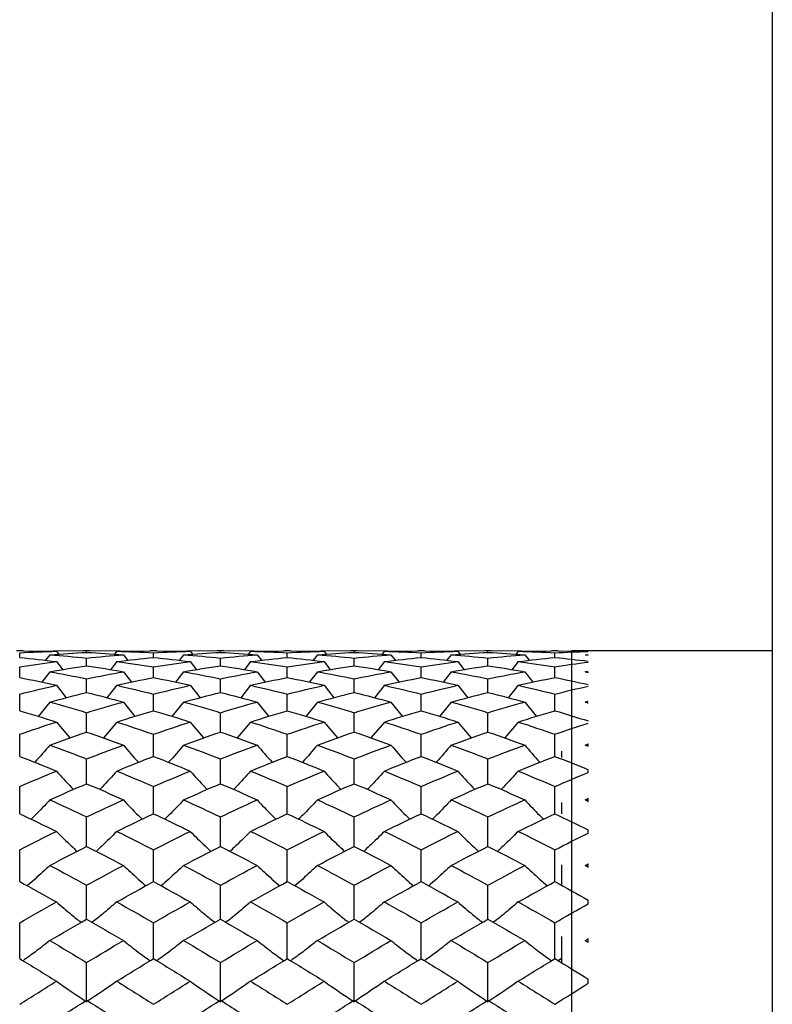
# Paper-space layout '_Right' of a CAD drawing. Units: inches. Extents: x -2.1 to 3.9, y -5.4 to 5.4.
# Drawn here: x -1 to -0.1, y 0.4 to 1.6 of the extents above; entities that cross this region are included whole.
import ezdxf

# ---------------------------------------------------------------- set-up
doc = ezdxf.new("R2010")
doc.units = ezdxf.units.IN
doc.header["$MEASUREMENT"] = 0

psp = doc.layouts.new('_Right')

# ---------------------------------------------------------------- linework, layer by layer
at = {"color": 7, "linetype": 'Continuous', "lineweight": 25}
for p, q in [((-0.0787, -5.4134), (-0.0787, 5.4134)), ((-0.9607, 0.8268), (-0.9685, 0.8268)), ((-0.9646, 0.8191), (-0.9646, 0.8246)), ((-0.9607, 0.8267), (-0.9213, 0.8263)), ((-0.8858, 0.8268), (-0.9252, 0.8263)), ((-0.9213, 0.8263), (-0.9188, 0.8229)), ((-0.8819, 0.8268), (-0.8897, 0.8268)), ((-0.8858, 0.825), (-0.8858, 0.8268)), ((-0.8464, 0.8263), (-0.8858, 0.8268)), ((-0.8503, 0.8263), (-0.8529, 0.8229)), ((-0.8503, 0.8263), (-0.811, 0.8267)), ((-0.8032, 0.8268), (-0.811, 0.8268)), ((-0.8071, 0.8191), (-0.8071, 0.8246)), ((-0.8032, 0.8267), (-0.7639, 0.8263)), ((-0.7283, 0.8268), (-0.7677, 0.8263)), ((-0.7639, 0.8263), (-0.7613, 0.8229)), ((-0.7245, 0.8268), (-0.7322, 0.8268)), ((-0.7283, 0.825), (-0.7283, 0.8268)), ((-0.6889, 0.8263), (-0.7283, 0.8268)), ((-0.6928, 0.8263), (-0.6954, 0.8229)), ((-0.6928, 0.8263), (-0.6535, 0.8267)), ((-0.6457, 0.8268), (-0.6535, 0.8268)), ((-0.6496, 0.8191), (-0.6496, 0.8246)), ((-0.6457, 0.8267), (-0.6064, 0.8263)), ((-0.5709, 0.8268), (-0.6103, 0.8263)), ((-0.6064, 0.8263), (-0.6038, 0.8229)), ((-0.567, 0.8268), (-0.5748, 0.8268)), ((-0.5709, 0.825), (-0.5709, 0.8268)), ((-0.5315, 0.8263), (-0.5709, 0.8268)), ((-0.5354, 0.8263), (-0.5379, 0.8229)), ((-0.5354, 0.8263), (-0.496, 0.8267)), ((-0.4882, 0.8268), (-0.496, 0.8268)), ((-0.4921, 0.8191), (-0.4921, 0.8246)), ((-0.4882, 0.8267), (-0.4489, 0.8263)), ((-0.4134, 0.8268), (-0.4528, 0.8263)), ((-0.4489, 0.8263), (-0.4464, 0.8229)), ((-0.4095, 0.8268), (-0.4173, 0.8268)), ((-0.4134, 0.825), (-0.4134, 0.8268)), ((-0.374, 0.8263), (-0.4134, 0.8268)), ((-0.3779, 0.8263), (-0.3804, 0.8229)), ((-0.3779, 0.8263), (-0.3385, 0.8267)), ((-0.3307, 0.8268), (-0.3385, 0.8268)), ((-0.3346, 0.8191), (-0.3346, 0.8246)), ((-0.3307, 0.8267), (-0.2953, 0.8264)), ((-0.0787, 0.8268), (-0.315, 0.8268)), ((-0.315, 0.8268), (-0.315, -0.8268)), ((-0.9291, 0.8222), (-0.9341, 0.8157)), ((-0.9213, 0.8142), (-0.914, 0.8047)), ((-0.8858, 0.8093), (-0.8858, 0.8183)), ((-0.8503, 0.8142), (-0.8576, 0.8047)), ((-0.8426, 0.8222), (-0.8376, 0.8157)), ((-0.7716, 0.8222), (-0.7766, 0.8157)), ((-0.7639, 0.8142), (-0.7565, 0.8047)), ((-0.7283, 0.8093), (-0.7283, 0.8183)), ((-0.6928, 0.8142), (-0.7001, 0.8047)), ((-0.6851, 0.8222), (-0.6801, 0.8157)), ((-0.6142, 0.8222), (-0.6192, 0.8157)), ((-0.6064, 0.8142), (-0.5991, 0.8047)), ((-0.5709, 0.8093), (-0.5709, 0.8183)), ((-0.5354, 0.8142), (-0.5427, 0.8047)), ((-0.5276, 0.8222), (-0.5226, 0.8157)), ((-0.4567, 0.8222), (-0.4617, 0.8157)), ((-0.4489, 0.8142), (-0.4416, 0.8047)), ((-0.4134, 0.8093), (-0.4134, 0.8183)), ((-0.3779, 0.8142), (-0.3852, 0.8047)), ((-0.3701, 0.8222), (-0.3651, 0.8157)), ((-0.9646, 0.7955), (-0.9646, 0.8081)), ((-0.9291, 0.8022), (-0.9386, 0.79)), ((-0.8426, 0.8022), (-0.833, 0.79)), ((-0.8071, 0.7955), (-0.8071, 0.8081)), ((-0.7716, 0.8022), (-0.7811, 0.79)), ((-0.6851, 0.8022), (-0.6755, 0.79)), ((-0.6496, 0.7955), (-0.6496, 0.8081)), ((-0.6142, 0.8022), (-0.6237, 0.79)), ((-0.5276, 0.8022), (-0.5181, 0.79)), ((-0.4921, 0.7955), (-0.4921, 0.8081)), ((-0.4567, 0.8022), (-0.4662, 0.79)), ((-0.3701, 0.8022), (-0.3606, 0.79)), ((-0.3346, 0.7955), (-0.3346, 0.8081)), ((-0.8858, 0.7779), (-0.8858, 0.794)), ((-0.7283, 0.7779), (-0.7283, 0.794)), ((-0.5709, 0.7779), (-0.5709, 0.794)), ((-0.4134, 0.7779), (-0.4134, 0.794)), ((-0.9213, 0.7863), (-0.9097, 0.7716)), ((-0.8503, 0.7863), (-0.862, 0.7716)), ((-0.7639, 0.7863), (-0.7522, 0.7716)), ((-0.6928, 0.7863), (-0.7045, 0.7716)), ((-0.6064, 0.7863), (-0.5947, 0.7716)), ((-0.5354, 0.7863), (-0.547, 0.7716)), ((-0.4489, 0.7863), (-0.4373, 0.7716)), ((-0.3779, 0.7863), (-0.3895, 0.7716)), ((-0.9646, 0.7564), (-0.9646, 0.7759)), ((-0.9291, 0.7666), (-0.9428, 0.7497)), ((-0.8426, 0.7666), (-0.8289, 0.7497)), ((-0.8071, 0.7564), (-0.8071, 0.7759)), ((-0.7716, 0.7666), (-0.7854, 0.7497)), ((-0.6851, 0.7666), (-0.6713, 0.7497)), ((-0.6496, 0.7564), (-0.6496, 0.7759)), ((-0.6142, 0.7666), (-0.6279, 0.7497)), ((-0.5276, 0.7666), (-0.5139, 0.7497)), ((-0.4921, 0.7564), (-0.4921, 0.7759)), ((-0.4567, 0.7666), (-0.4704, 0.7497)), ((-0.3701, 0.7666), (-0.3564, 0.7497)), ((-0.3346, 0.7564), (-0.3346, 0.7759)), ((-0.8858, 0.7313), (-0.8858, 0.7541)), ((-0.7283, 0.7313), (-0.7283, 0.7541)), ((-0.5709, 0.7313), (-0.5709, 0.7541)), ((-0.4134, 0.7313), (-0.4134, 0.7541)), ((-0.9213, 0.7431), (-0.9055, 0.7243)), ((-0.8503, 0.7431), (-0.8661, 0.7243)), ((-0.7639, 0.7431), (-0.7481, 0.7243)), ((-0.6928, 0.7431), (-0.7086, 0.7243)), ((-0.6064, 0.7431), (-0.5906, 0.7243)), ((-0.5354, 0.7431), (-0.5511, 0.7243)), ((-0.4489, 0.7431), (-0.4331, 0.7243)), ((-0.3779, 0.7431), (-0.3937, 0.7243)), ((-0.9646, 0.7026), (-0.9646, 0.7287)), ((-0.8071, 0.7026), (-0.8071, 0.7287)), ((-0.6496, 0.7026), (-0.6496, 0.7287)), ((-0.4921, 0.7026), (-0.4921, 0.7287)), ((-0.3346, 0.7026), (-0.3346, 0.7287)), ((-0.3268, 0.7089), (-0.3268, 0.7015)), ((-0.2953, 0.7146), (-0.2953, 0.7174)), ((-0.8858, 0.6705), (-0.8858, 0.6996)), ((-0.7283, 0.6705), (-0.7283, 0.6996)), ((-0.5709, 0.6705), (-0.5709, 0.6996)), ((-0.4134, 0.6705), (-0.4134, 0.6996)), ((-0.2953, 0.6838), (-0.2953, 0.687)), ((-0.9646, 0.6352), (-0.9646, 0.6672)), ((-0.8071, 0.6352), (-0.8071, 0.6672)), ((-0.6496, 0.6352), (-0.6496, 0.6672)), ((-0.4921, 0.6352), (-0.4921, 0.6672)), ((-0.3346, 0.6352), (-0.3346, 0.6672)), ((-0.2953, 0.6497), (-0.2953, 0.6533)), ((-0.3268, 0.6484), (-0.3268, 0.6349)), ((-0.8858, 0.5967), (-0.8858, 0.6315)), ((-0.7283, 0.5967), (-0.7283, 0.6315)), ((-0.5709, 0.5967), (-0.5709, 0.6315)), ((-0.4134, 0.5967), (-0.4134, 0.6315)), ((-0.2953, 0.6125), (-0.2953, 0.6163)), ((-0.9646, 0.5553), (-0.9646, 0.5927)), ((-0.8071, 0.5553), (-0.8071, 0.5927)), ((-0.6496, 0.5553), (-0.6496, 0.5927)), ((-0.4921, 0.5553), (-0.4921, 0.5927)), ((-0.3346, 0.5553), (-0.3346, 0.5927)), ((-0.3268, 0.5752), (-0.3268, 0.5519)), ((-0.2953, 0.5723), (-0.2953, 0.5764)), ((-0.8858, 0.5113), (-0.8858, 0.5511)), ((-0.7283, 0.5113), (-0.7283, 0.5511)), ((-0.5709, 0.5113), (-0.5709, 0.5511)), ((-0.4134, 0.5113), (-0.4134, 0.5511)), ((-0.2953, 0.5293), (-0.2953, 0.5336)), ((-0.9646, 0.4647), (-0.9646, 0.5068)), ((-0.8071, 0.4647), (-0.8071, 0.5068)), ((-0.6496, 0.4647), (-0.6496, 0.5068)), ((-0.4921, 0.4647), (-0.4921, 0.5068)), ((-0.3346, 0.4647), (-0.3346, 0.5068)), ((-0.3268, 0.4908), (-0.3268, 0.4602)), ((-0.2953, 0.4837), (-0.2953, 0.4883)), ((-0.3268, 0.465), (-0.3306, 0.4622)), ((-0.8858, 0.4158), (-0.8858, 0.46)), ((-0.7283, 0.4158), (-0.7283, 0.46)), ((-0.5709, 0.4158), (-0.5709, 0.46)), ((-0.4134, 0.4158), (-0.4134, 0.46)), ((-0.2953, 0.4357), (-0.2953, 0.4405))]:
    psp.add_line(p, q, dxfattribs=at)
for points in [[(-0.9646, 0.8246), (-0.9502, 0.8253), (-0.9358, 0.8259), (-0.9213, 0.8263)], [(-0.9291, 0.8222), (-0.9147, 0.8233), (-0.9002, 0.8243), (-0.8858, 0.825)], [(-0.8858, 0.825), (-0.8714, 0.8243), (-0.8569, 0.8233), (-0.8426, 0.8222)], [(-0.8503, 0.8263), (-0.8359, 0.8259), (-0.8215, 0.8253), (-0.8071, 0.8246)], [(-0.8071, 0.8246), (-0.7927, 0.8253), (-0.7783, 0.8259), (-0.7639, 0.8263)], [(-0.7716, 0.8222), (-0.7572, 0.8233), (-0.7428, 0.8243), (-0.7283, 0.825)], [(-0.7283, 0.825), (-0.7139, 0.8243), (-0.6995, 0.8233), (-0.6851, 0.8222)], [(-0.6928, 0.8263), (-0.6784, 0.8259), (-0.664, 0.8253), (-0.6496, 0.8246)], [(-0.6496, 0.8246), (-0.6352, 0.8253), (-0.6208, 0.8259), (-0.6064, 0.8263)], [(-0.6142, 0.8222), (-0.5997, 0.8233), (-0.5853, 0.8243), (-0.5709, 0.825)], [(-0.5709, 0.825), (-0.5564, 0.8243), (-0.542, 0.8233), (-0.5276, 0.8222)], [(-0.5354, 0.8263), (-0.5209, 0.8259), (-0.5065, 0.8253), (-0.4921, 0.8246)], [(-0.4921, 0.8246), (-0.4777, 0.8253), (-0.4633, 0.8259), (-0.4489, 0.8263)], [(-0.4567, 0.8222), (-0.4423, 0.8233), (-0.4278, 0.8243), (-0.4134, 0.825)], [(-0.4134, 0.825), (-0.399, 0.8243), (-0.3846, 0.8233), (-0.3701, 0.8222)], [(-0.3779, 0.8263), (-0.3635, 0.8259), (-0.349, 0.8253), (-0.3346, 0.8246)], [(-0.3346, 0.8246), (-0.3215, 0.8253), (-0.3084, 0.8258), (-0.2953, 0.8262)], [(-0.9646, 0.8191), (-0.9502, 0.8177), (-0.9358, 0.816), (-0.9213, 0.8142)], [(-0.9646, 0.8081), (-0.9502, 0.8103), (-0.9358, 0.8124), (-0.9213, 0.8142)], [(-0.9291, 0.8222), (-0.9147, 0.8211), (-0.9002, 0.8198), (-0.8858, 0.8183)], [(-0.8858, 0.8183), (-0.8714, 0.8198), (-0.8569, 0.8211), (-0.8426, 0.8222)], [(-0.8503, 0.8142), (-0.8359, 0.816), (-0.8215, 0.8177), (-0.8071, 0.8191)], [(-0.8503, 0.8142), (-0.8359, 0.8124), (-0.8215, 0.8103), (-0.8071, 0.8081)], [(-0.8071, 0.8191), (-0.7927, 0.8177), (-0.7783, 0.816), (-0.7639, 0.8142)], [(-0.8071, 0.8081), (-0.7927, 0.8103), (-0.7783, 0.8124), (-0.7639, 0.8142)], [(-0.7716, 0.8222), (-0.7572, 0.8211), (-0.7428, 0.8198), (-0.7283, 0.8183)], [(-0.7283, 0.8183), (-0.7139, 0.8198), (-0.6995, 0.8211), (-0.6851, 0.8222)], [(-0.6928, 0.8142), (-0.6784, 0.816), (-0.664, 0.8177), (-0.6496, 0.8191)], [(-0.6928, 0.8142), (-0.6784, 0.8124), (-0.664, 0.8103), (-0.6496, 0.8081)], [(-0.6496, 0.8191), (-0.6352, 0.8177), (-0.6208, 0.816), (-0.6064, 0.8142)], [(-0.6496, 0.8081), (-0.6352, 0.8103), (-0.6208, 0.8124), (-0.6064, 0.8142)], [(-0.6142, 0.8222), (-0.5997, 0.8211), (-0.5853, 0.8198), (-0.5709, 0.8183)], [(-0.5709, 0.8183), (-0.5564, 0.8198), (-0.542, 0.8211), (-0.5276, 0.8222)], [(-0.5354, 0.8142), (-0.5209, 0.816), (-0.5065, 0.8177), (-0.4921, 0.8191)], [(-0.5354, 0.8142), (-0.5209, 0.8124), (-0.5065, 0.8103), (-0.4921, 0.8081)], [(-0.4921, 0.8191), (-0.4777, 0.8177), (-0.4633, 0.816), (-0.4489, 0.8142)], [(-0.4921, 0.8081), (-0.4777, 0.8103), (-0.4633, 0.8124), (-0.4489, 0.8142)], [(-0.4567, 0.8222), (-0.4423, 0.8211), (-0.4278, 0.8198), (-0.4134, 0.8183)], [(-0.4134, 0.8183), (-0.399, 0.8198), (-0.3846, 0.8211), (-0.3701, 0.8222)], [(-0.3779, 0.8142), (-0.3635, 0.816), (-0.349, 0.8177), (-0.3346, 0.8191)], [(-0.3779, 0.8142), (-0.3635, 0.8124), (-0.349, 0.8103), (-0.3346, 0.8081)], [(-0.3346, 0.8191), (-0.3215, 0.8178), (-0.3084, 0.8163), (-0.2953, 0.8147)], [(-0.3346, 0.8081), (-0.3215, 0.8101), (-0.3084, 0.812), (-0.2953, 0.8137)], [(-0.2991, 0.8222), (-0.2979, 0.8223), (-0.2966, 0.8224), (-0.2953, 0.8225)], [(-0.2991, 0.8222), (-0.2979, 0.8221), (-0.2966, 0.822), (-0.2953, 0.8219)], [(-0.9291, 0.8022), (-0.9147, 0.8048), (-0.9002, 0.8071), (-0.8858, 0.8093)], [(-0.9291, 0.8022), (-0.9147, 0.7997), (-0.9002, 0.7969), (-0.8858, 0.794)], [(-0.8858, 0.8093), (-0.8714, 0.8071), (-0.8569, 0.8048), (-0.8426, 0.8022)], [(-0.8858, 0.794), (-0.8714, 0.7969), (-0.8569, 0.7997), (-0.8426, 0.8022)], [(-0.7716, 0.8022), (-0.7572, 0.8048), (-0.7428, 0.8071), (-0.7283, 0.8093)], [(-0.7716, 0.8022), (-0.7572, 0.7997), (-0.7428, 0.7969), (-0.7283, 0.794)], [(-0.7283, 0.8093), (-0.7139, 0.8071), (-0.6995, 0.8048), (-0.6851, 0.8022)], [(-0.7283, 0.794), (-0.7139, 0.7969), (-0.6995, 0.7997), (-0.6851, 0.8022)], [(-0.6142, 0.8022), (-0.5997, 0.8048), (-0.5853, 0.8071), (-0.5709, 0.8093)], [(-0.6142, 0.8022), (-0.5997, 0.7997), (-0.5853, 0.7969), (-0.5709, 0.794)], [(-0.5709, 0.8093), (-0.5564, 0.8071), (-0.542, 0.8048), (-0.5276, 0.8022)], [(-0.5709, 0.794), (-0.5564, 0.7969), (-0.542, 0.7997), (-0.5276, 0.8022)], [(-0.4567, 0.8022), (-0.4423, 0.8048), (-0.4278, 0.8071), (-0.4134, 0.8093)], [(-0.4567, 0.8022), (-0.4423, 0.7997), (-0.4278, 0.7969), (-0.4134, 0.794)], [(-0.4134, 0.8093), (-0.399, 0.8071), (-0.3846, 0.8048), (-0.3701, 0.8022)], [(-0.4134, 0.794), (-0.399, 0.7969), (-0.3846, 0.7997), (-0.3701, 0.8022)], [(-0.2991, 0.8022), (-0.2979, 0.8024), (-0.2966, 0.8027), (-0.2953, 0.8029)], [(-0.2991, 0.8022), (-0.2979, 0.802), (-0.2966, 0.8018), (-0.2953, 0.8015)], [(-0.9646, 0.7955), (-0.9502, 0.7926), (-0.9358, 0.7896), (-0.9213, 0.7863)], [(-0.8503, 0.7863), (-0.8359, 0.7896), (-0.8215, 0.7926), (-0.8071, 0.7955)], [(-0.8071, 0.7955), (-0.7927, 0.7926), (-0.7783, 0.7896), (-0.7639, 0.7863)], [(-0.6928, 0.7863), (-0.6784, 0.7896), (-0.664, 0.7926), (-0.6496, 0.7955)], [(-0.6496, 0.7955), (-0.6352, 0.7926), (-0.6208, 0.7896), (-0.6064, 0.7863)], [(-0.5354, 0.7863), (-0.5209, 0.7896), (-0.5065, 0.7926), (-0.4921, 0.7955)], [(-0.4921, 0.7955), (-0.4777, 0.7926), (-0.4633, 0.7896), (-0.4489, 0.7863)], [(-0.3779, 0.7863), (-0.3635, 0.7896), (-0.349, 0.7926), (-0.3346, 0.7955)], [(-0.3346, 0.7955), (-0.3215, 0.7929), (-0.3084, 0.7901), (-0.2953, 0.7872)], [(-0.9646, 0.7759), (-0.9502, 0.7796), (-0.9358, 0.783), (-0.9213, 0.7863)], [(-0.9291, 0.7666), (-0.9147, 0.7705), (-0.9002, 0.7743), (-0.8858, 0.7779)], [(-0.8858, 0.7779), (-0.8714, 0.7743), (-0.8569, 0.7705), (-0.8426, 0.7666)], [(-0.8503, 0.7863), (-0.8359, 0.783), (-0.8215, 0.7796), (-0.8071, 0.7759)], [(-0.8071, 0.7759), (-0.7927, 0.7796), (-0.7783, 0.783), (-0.7639, 0.7863)], [(-0.7716, 0.7666), (-0.7572, 0.7705), (-0.7428, 0.7743), (-0.7283, 0.7779)], [(-0.7283, 0.7779), (-0.7139, 0.7743), (-0.6995, 0.7705), (-0.6851, 0.7666)], [(-0.6928, 0.7863), (-0.6784, 0.783), (-0.664, 0.7796), (-0.6496, 0.7759)], [(-0.6496, 0.7759), (-0.6352, 0.7796), (-0.6208, 0.783), (-0.6064, 0.7863)], [(-0.6142, 0.7666), (-0.5997, 0.7705), (-0.5853, 0.7743), (-0.5709, 0.7779)], [(-0.5709, 0.7779), (-0.5564, 0.7743), (-0.542, 0.7705), (-0.5276, 0.7666)], [(-0.5354, 0.7863), (-0.5209, 0.783), (-0.5065, 0.7796), (-0.4921, 0.7759)], [(-0.4921, 0.7759), (-0.4777, 0.7796), (-0.4633, 0.783), (-0.4489, 0.7863)], [(-0.4567, 0.7666), (-0.4423, 0.7705), (-0.4278, 0.7743), (-0.4134, 0.7779)], [(-0.4134, 0.7779), (-0.399, 0.7743), (-0.3846, 0.7705), (-0.3701, 0.7666)], [(-0.3779, 0.7863), (-0.3635, 0.783), (-0.349, 0.7796), (-0.3346, 0.7759)], [(-0.3346, 0.7759), (-0.3215, 0.7793), (-0.3084, 0.7824), (-0.2953, 0.7854)], [(-0.9291, 0.7666), (-0.9147, 0.7626), (-0.9002, 0.7585), (-0.8858, 0.7541)], [(-0.8858, 0.7541), (-0.8714, 0.7585), (-0.8569, 0.7626), (-0.8426, 0.7666)], [(-0.7716, 0.7666), (-0.7572, 0.7626), (-0.7428, 0.7585), (-0.7283, 0.7541)], [(-0.7283, 0.7541), (-0.7139, 0.7585), (-0.6995, 0.7626), (-0.6851, 0.7666)], [(-0.6142, 0.7666), (-0.5997, 0.7626), (-0.5853, 0.7585), (-0.5709, 0.7541)], [(-0.5709, 0.7541), (-0.5564, 0.7585), (-0.542, 0.7626), (-0.5276, 0.7666)], [(-0.4567, 0.7666), (-0.4423, 0.7626), (-0.4278, 0.7585), (-0.4134, 0.7541)], [(-0.4134, 0.7541), (-0.399, 0.7585), (-0.3846, 0.7626), (-0.3701, 0.7666)], [(-0.2991, 0.7666), (-0.2979, 0.7669), (-0.2966, 0.7673), (-0.2953, 0.7676)], [(-0.2991, 0.7666), (-0.2979, 0.7662), (-0.2966, 0.7659), (-0.2953, 0.7655)], [(-0.9646, 0.7564), (-0.9502, 0.7522), (-0.9358, 0.7477), (-0.9213, 0.7431)], [(-0.8503, 0.7431), (-0.8359, 0.7477), (-0.8215, 0.7522), (-0.8071, 0.7564)], [(-0.8071, 0.7564), (-0.7927, 0.7522), (-0.7783, 0.7477), (-0.7639, 0.7431)], [(-0.6928, 0.7431), (-0.6784, 0.7477), (-0.664, 0.7522), (-0.6496, 0.7564)], [(-0.6496, 0.7564), (-0.6352, 0.7522), (-0.6208, 0.7477), (-0.6064, 0.7431)], [(-0.5354, 0.7431), (-0.5209, 0.7477), (-0.5065, 0.7522), (-0.4921, 0.7564)], [(-0.4921, 0.7564), (-0.4777, 0.7522), (-0.4633, 0.7477), (-0.4489, 0.7431)], [(-0.3779, 0.7431), (-0.3635, 0.7477), (-0.349, 0.7522), (-0.3346, 0.7564)], [(-0.3346, 0.7564), (-0.3215, 0.7526), (-0.3084, 0.7485), (-0.2953, 0.7443)], [(-0.9646, 0.7287), (-0.9502, 0.7336), (-0.9358, 0.7385), (-0.9213, 0.7431)], [(-0.8503, 0.7431), (-0.8359, 0.7385), (-0.8215, 0.7337), (-0.8071, 0.7287)], [(-0.8071, 0.7287), (-0.7927, 0.7336), (-0.7783, 0.7385), (-0.7639, 0.7431)], [(-0.6928, 0.7431), (-0.6784, 0.7385), (-0.664, 0.7336), (-0.6496, 0.7287)], [(-0.6496, 0.7287), (-0.6352, 0.7336), (-0.6208, 0.7385), (-0.6064, 0.7431)], [(-0.5354, 0.7431), (-0.5209, 0.7385), (-0.5065, 0.7336), (-0.4921, 0.7287)], [(-0.4921, 0.7287), (-0.4777, 0.7337), (-0.4633, 0.7385), (-0.4489, 0.7431)], [(-0.3779, 0.7431), (-0.3635, 0.7385), (-0.349, 0.7336), (-0.3346, 0.7287)], [(-0.3346, 0.7287), (-0.3215, 0.7332), (-0.3084, 0.7376), (-0.2953, 0.7418)], [(-0.9291, 0.716), (-0.9147, 0.7213), (-0.9002, 0.7264), (-0.8858, 0.7313)], [(-0.8858, 0.7313), (-0.8714, 0.7264), (-0.8569, 0.7213), (-0.8426, 0.716)], [(-0.7716, 0.716), (-0.7572, 0.7213), (-0.7428, 0.7264), (-0.7283, 0.7313)], [(-0.7283, 0.7313), (-0.7139, 0.7264), (-0.6995, 0.7213), (-0.6851, 0.716)], [(-0.6142, 0.716), (-0.5997, 0.7213), (-0.5853, 0.7264), (-0.5709, 0.7313)], [(-0.5709, 0.7313), (-0.5564, 0.7264), (-0.542, 0.7213), (-0.5276, 0.716)], [(-0.4567, 0.716), (-0.4423, 0.7213), (-0.4278, 0.7264), (-0.4134, 0.7313)], [(-0.4134, 0.7313), (-0.399, 0.7264), (-0.3846, 0.7213), (-0.3701, 0.716)], [(-0.9291, 0.716), (-0.9147, 0.7107), (-0.9002, 0.7053), (-0.8858, 0.6996)], [(-0.8858, 0.6996), (-0.8714, 0.7053), (-0.8569, 0.7107), (-0.8426, 0.716)], [(-0.7716, 0.716), (-0.7572, 0.7107), (-0.7428, 0.7053), (-0.7283, 0.6996)], [(-0.7283, 0.6996), (-0.7139, 0.7053), (-0.6995, 0.7107), (-0.6851, 0.716)], [(-0.6142, 0.716), (-0.5997, 0.7107), (-0.5853, 0.7053), (-0.5709, 0.6996)], [(-0.5709, 0.6996), (-0.5564, 0.7053), (-0.542, 0.7107), (-0.5276, 0.716)], [(-0.4567, 0.716), (-0.4423, 0.7107), (-0.4278, 0.7053), (-0.4134, 0.6996)], [(-0.4134, 0.6996), (-0.399, 0.7053), (-0.3846, 0.7107), (-0.3701, 0.716)], [(-0.2991, 0.716), (-0.2979, 0.7165), (-0.2966, 0.717), (-0.2953, 0.7174)], [(-0.2991, 0.716), (-0.2979, 0.7155), (-0.2966, 0.7151), (-0.2953, 0.7146)], [(-0.9646, 0.7026), (-0.9502, 0.6971), (-0.9358, 0.6913), (-0.9213, 0.6854)], [(-0.8503, 0.6854), (-0.8359, 0.6913), (-0.8215, 0.6971), (-0.8071, 0.7026)], [(-0.8071, 0.7026), (-0.7927, 0.6971), (-0.7783, 0.6913), (-0.7639, 0.6854)], [(-0.6928, 0.6854), (-0.6784, 0.6913), (-0.664, 0.6971), (-0.6496, 0.7026)], [(-0.6496, 0.7026), (-0.6352, 0.6971), (-0.6208, 0.6913), (-0.6064, 0.6854)], [(-0.5354, 0.6854), (-0.5209, 0.6913), (-0.5065, 0.6971), (-0.4921, 0.7026)], [(-0.4921, 0.7026), (-0.4777, 0.6971), (-0.4633, 0.6913), (-0.4489, 0.6854)], [(-0.3779, 0.6854), (-0.3635, 0.6913), (-0.349, 0.6971), (-0.3346, 0.7026)], [(-0.3346, 0.7026), (-0.3215, 0.6976), (-0.3084, 0.6924), (-0.2953, 0.687)], [(-0.9646, 0.6672), (-0.9502, 0.6734), (-0.9358, 0.6795), (-0.9213, 0.6854)], [(-0.8503, 0.6854), (-0.8359, 0.6795), (-0.8215, 0.6734), (-0.8071, 0.6672)], [(-0.8071, 0.6672), (-0.7927, 0.6734), (-0.7783, 0.6795), (-0.7639, 0.6854)], [(-0.6928, 0.6854), (-0.6784, 0.6795), (-0.664, 0.6734), (-0.6496, 0.6672)], [(-0.6496, 0.6672), (-0.6352, 0.6734), (-0.6208, 0.6795), (-0.6064, 0.6854)], [(-0.5354, 0.6854), (-0.5209, 0.6795), (-0.5065, 0.6734), (-0.4921, 0.6672)], [(-0.4921, 0.6672), (-0.4777, 0.6734), (-0.4633, 0.6795), (-0.4489, 0.6854)], [(-0.3779, 0.6854), (-0.3635, 0.6795), (-0.349, 0.6734), (-0.3346, 0.6672)], [(-0.3346, 0.6672), (-0.3215, 0.6729), (-0.3084, 0.6784), (-0.2953, 0.6838)], [(-0.9291, 0.6515), (-0.9147, 0.658), (-0.9002, 0.6644), (-0.8858, 0.6705)], [(-0.8858, 0.6705), (-0.8714, 0.6644), (-0.8569, 0.658), (-0.8426, 0.6515)], [(-0.7716, 0.6515), (-0.7572, 0.658), (-0.7428, 0.6644), (-0.7283, 0.6705)], [(-0.7283, 0.6705), (-0.7139, 0.6644), (-0.6995, 0.658), (-0.6851, 0.6515)], [(-0.6142, 0.6515), (-0.5997, 0.658), (-0.5853, 0.6644), (-0.5709, 0.6705)], [(-0.5709, 0.6705), (-0.5564, 0.6644), (-0.542, 0.658), (-0.5276, 0.6515)], [(-0.4567, 0.6515), (-0.4423, 0.658), (-0.4278, 0.6644), (-0.4134, 0.6705)], [(-0.4134, 0.6705), (-0.399, 0.6644), (-0.3846, 0.658), (-0.3701, 0.6515)], [(-0.9291, 0.6515), (-0.9147, 0.645), (-0.9002, 0.6383), (-0.8858, 0.6315)], [(-0.8858, 0.6315), (-0.8714, 0.6383), (-0.8569, 0.645), (-0.8426, 0.6515)], [(-0.7716, 0.6515), (-0.7572, 0.645), (-0.7428, 0.6383), (-0.7283, 0.6315)], [(-0.7283, 0.6315), (-0.7139, 0.6383), (-0.6995, 0.645), (-0.6851, 0.6515)], [(-0.6142, 0.6515), (-0.5997, 0.645), (-0.5853, 0.6383), (-0.5709, 0.6315)], [(-0.5709, 0.6315), (-0.5564, 0.6383), (-0.542, 0.645), (-0.5276, 0.6515)], [(-0.4567, 0.6515), (-0.4423, 0.645), (-0.4278, 0.6383), (-0.4134, 0.6315)], [(-0.4134, 0.6315), (-0.399, 0.6383), (-0.3846, 0.645), (-0.3701, 0.6515)], [(-0.2991, 0.6515), (-0.2979, 0.6521), (-0.2966, 0.6527), (-0.2953, 0.6533)], [(-0.2991, 0.6515), (-0.2979, 0.6509), (-0.2966, 0.6503), (-0.2953, 0.6497)], [(-0.9646, 0.6352), (-0.9502, 0.6284), (-0.9358, 0.6215), (-0.9213, 0.6144)], [(-0.8503, 0.6144), (-0.8359, 0.6215), (-0.8215, 0.6284), (-0.8071, 0.6352)], [(-0.8071, 0.6352), (-0.7927, 0.6284), (-0.7783, 0.6215), (-0.7639, 0.6144)], [(-0.6928, 0.6144), (-0.6784, 0.6215), (-0.664, 0.6284), (-0.6496, 0.6352)], [(-0.6496, 0.6352), (-0.6352, 0.6284), (-0.6208, 0.6215), (-0.6064, 0.6144)], [(-0.5354, 0.6144), (-0.5209, 0.6215), (-0.5065, 0.6284), (-0.4921, 0.6352)], [(-0.4921, 0.6352), (-0.4777, 0.6284), (-0.4633, 0.6215), (-0.4489, 0.6144)], [(-0.3779, 0.6144), (-0.3635, 0.6215), (-0.349, 0.6284), (-0.3346, 0.6352)], [(-0.3346, 0.6352), (-0.3215, 0.629), (-0.3084, 0.6227), (-0.2953, 0.6163)], [(-0.9646, 0.5927), (-0.9502, 0.6001), (-0.9358, 0.6073), (-0.9213, 0.6144)], [(-0.8503, 0.6144), (-0.8359, 0.6073), (-0.8215, 0.6001), (-0.8071, 0.5927)], [(-0.8071, 0.5927), (-0.7927, 0.6001), (-0.7783, 0.6073), (-0.7639, 0.6144)], [(-0.6928, 0.6144), (-0.6784, 0.6073), (-0.664, 0.6001), (-0.6496, 0.5927)], [(-0.6496, 0.5927), (-0.6352, 0.6001), (-0.6208, 0.6073), (-0.6064, 0.6144)], [(-0.5354, 0.6144), (-0.5209, 0.6073), (-0.5065, 0.6001), (-0.4921, 0.5927)], [(-0.4921, 0.5927), (-0.4777, 0.6001), (-0.4633, 0.6073), (-0.4489, 0.6144)], [(-0.3779, 0.6144), (-0.3635, 0.6073), (-0.349, 0.6001), (-0.3346, 0.5927)], [(-0.3346, 0.5927), (-0.3215, 0.5995), (-0.3084, 0.606), (-0.2953, 0.6125)], [(-0.9291, 0.5743), (-0.9147, 0.5819), (-0.9002, 0.5894), (-0.8858, 0.5967)], [(-0.8858, 0.5967), (-0.8714, 0.5894), (-0.8569, 0.5819), (-0.8426, 0.5743)], [(-0.7716, 0.5743), (-0.7572, 0.5819), (-0.7428, 0.5894), (-0.7283, 0.5967)], [(-0.7283, 0.5967), (-0.7139, 0.5894), (-0.6995, 0.5819), (-0.6851, 0.5743)], [(-0.6142, 0.5743), (-0.5997, 0.5819), (-0.5853, 0.5894), (-0.5709, 0.5967)], [(-0.5709, 0.5967), (-0.5564, 0.5894), (-0.542, 0.5819), (-0.5276, 0.5743)], [(-0.4567, 0.5743), (-0.4423, 0.5819), (-0.4278, 0.5894), (-0.4134, 0.5967)], [(-0.4134, 0.5967), (-0.399, 0.5894), (-0.3846, 0.5819), (-0.3701, 0.5743)], [(-0.9291, 0.5743), (-0.9147, 0.5667), (-0.9002, 0.559), (-0.8858, 0.5511)], [(-0.8858, 0.5511), (-0.8714, 0.559), (-0.8569, 0.5667), (-0.8426, 0.5743)], [(-0.7716, 0.5743), (-0.7572, 0.5667), (-0.7428, 0.559), (-0.7283, 0.5511)], [(-0.7283, 0.5511), (-0.7139, 0.559), (-0.6995, 0.5667), (-0.6851, 0.5743)], [(-0.6142, 0.5743), (-0.5997, 0.5667), (-0.5853, 0.559), (-0.5709, 0.5511)], [(-0.5709, 0.5511), (-0.5564, 0.559), (-0.542, 0.5667), (-0.5276, 0.5743)], [(-0.4567, 0.5743), (-0.4423, 0.5667), (-0.4278, 0.559), (-0.4134, 0.5511)], [(-0.4134, 0.5511), (-0.399, 0.559), (-0.3846, 0.5667), (-0.3701, 0.5743)], [(-0.2991, 0.5743), (-0.2979, 0.575), (-0.2966, 0.5757), (-0.2953, 0.5764)], [(-0.2991, 0.5743), (-0.2979, 0.5736), (-0.2966, 0.573), (-0.2953, 0.5723)], [(-0.9646, 0.5553), (-0.9502, 0.5475), (-0.9358, 0.5395), (-0.9213, 0.5314)], [(-0.8503, 0.5314), (-0.8359, 0.5395), (-0.8215, 0.5475), (-0.8071, 0.5553)], [(-0.8071, 0.5553), (-0.7927, 0.5475), (-0.7783, 0.5395), (-0.7639, 0.5314)], [(-0.6928, 0.5314), (-0.6784, 0.5395), (-0.664, 0.5475), (-0.6496, 0.5553)], [(-0.6496, 0.5553), (-0.6352, 0.5475), (-0.6208, 0.5395), (-0.6064, 0.5314)], [(-0.5354, 0.5314), (-0.5209, 0.5395), (-0.5065, 0.5475), (-0.4921, 0.5553)], [(-0.4921, 0.5553), (-0.4777, 0.5475), (-0.4633, 0.5395), (-0.4489, 0.5314)], [(-0.3779, 0.5314), (-0.3635, 0.5395), (-0.349, 0.5475), (-0.3346, 0.5553)], [(-0.3346, 0.5553), (-0.3215, 0.5482), (-0.3084, 0.541), (-0.2953, 0.5336)], [(-0.9646, 0.5068), (-0.9502, 0.5151), (-0.9358, 0.5233), (-0.9213, 0.5314)], [(-0.8503, 0.5314), (-0.8359, 0.5233), (-0.8215, 0.5151), (-0.8071, 0.5068)], [(-0.8071, 0.5068), (-0.7927, 0.5151), (-0.7783, 0.5233), (-0.7639, 0.5314)], [(-0.6928, 0.5314), (-0.6784, 0.5233), (-0.664, 0.5151), (-0.6496, 0.5068)], [(-0.6496, 0.5068), (-0.6352, 0.5151), (-0.6208, 0.5233), (-0.6064, 0.5314)], [(-0.5354, 0.5314), (-0.5209, 0.5233), (-0.5065, 0.5151), (-0.4921, 0.5068)], [(-0.4921, 0.5068), (-0.4777, 0.5151), (-0.4633, 0.5233), (-0.4489, 0.5314)], [(-0.3779, 0.5314), (-0.3635, 0.5233), (-0.349, 0.5151), (-0.3346, 0.5068)], [(-0.3346, 0.5068), (-0.3215, 0.5144), (-0.3084, 0.5219), (-0.2953, 0.5293)], [(-0.9291, 0.486), (-0.9147, 0.4945), (-0.9002, 0.5029), (-0.8858, 0.5113)], [(-0.8858, 0.5113), (-0.8714, 0.5029), (-0.8569, 0.4945), (-0.8426, 0.486)], [(-0.7716, 0.486), (-0.7572, 0.4945), (-0.7428, 0.5029), (-0.7283, 0.5113)], [(-0.7283, 0.5113), (-0.7139, 0.5029), (-0.6995, 0.4945), (-0.6851, 0.486)], [(-0.6142, 0.486), (-0.5997, 0.4945), (-0.5853, 0.5029), (-0.5709, 0.5113)], [(-0.5709, 0.5113), (-0.5564, 0.5029), (-0.542, 0.4945), (-0.5276, 0.486)], [(-0.4567, 0.486), (-0.4423, 0.4945), (-0.4278, 0.5029), (-0.4134, 0.5113)], [(-0.4134, 0.5113), (-0.399, 0.5029), (-0.3846, 0.4945), (-0.3701, 0.486)], [(-0.2991, 0.486), (-0.2979, 0.4867), (-0.2966, 0.4875), (-0.2953, 0.4883)], [(-0.9291, 0.486), (-0.9147, 0.4774), (-0.9002, 0.4687), (-0.8858, 0.46)], [(-0.8858, 0.46), (-0.8714, 0.4687), (-0.8569, 0.4774), (-0.8426, 0.486)], [(-0.7716, 0.486), (-0.7572, 0.4774), (-0.7428, 0.4687), (-0.7283, 0.46)], [(-0.7283, 0.46), (-0.7139, 0.4687), (-0.6995, 0.4774), (-0.6851, 0.486)], [(-0.6142, 0.486), (-0.5997, 0.4774), (-0.5853, 0.4687), (-0.5709, 0.46)], [(-0.5709, 0.46), (-0.5564, 0.4687), (-0.542, 0.4774), (-0.5276, 0.486)], [(-0.4567, 0.486), (-0.4423, 0.4774), (-0.4278, 0.4687), (-0.4134, 0.46)], [(-0.4134, 0.46), (-0.399, 0.4687), (-0.3846, 0.4774), (-0.3701, 0.486)], [(-0.2991, 0.486), (-0.2979, 0.4852), (-0.2966, 0.4844), (-0.2953, 0.4837)], [(-0.9646, 0.4647), (-0.9502, 0.4559), (-0.9358, 0.4471), (-0.9213, 0.4381)], [(-0.8503, 0.4381), (-0.8359, 0.4471), (-0.8215, 0.4559), (-0.8071, 0.4647)], [(-0.8071, 0.4647), (-0.7927, 0.4559), (-0.7783, 0.4471), (-0.7639, 0.4381)], [(-0.6928, 0.4381), (-0.6784, 0.4471), (-0.664, 0.4559), (-0.6496, 0.4647)], [(-0.6496, 0.4647), (-0.6352, 0.4559), (-0.6208, 0.4471), (-0.6064, 0.4381)], [(-0.5354, 0.4381), (-0.5209, 0.4471), (-0.5065, 0.4559), (-0.4921, 0.4647)], [(-0.4921, 0.4647), (-0.4777, 0.4559), (-0.4633, 0.4471), (-0.4489, 0.4381)], [(-0.3779, 0.4381), (-0.3635, 0.4471), (-0.349, 0.4559), (-0.3346, 0.4647)], [(-0.3346, 0.4647), (-0.3215, 0.4567), (-0.3084, 0.4487), (-0.2953, 0.4405)], [(-0.9646, 0.4109), (-0.9502, 0.4201), (-0.9358, 0.4292), (-0.9213, 0.4381)], [(-0.9213, 0.4381), (-0.91, 0.4299), (-0.8981, 0.4219), (-0.8858, 0.414)], [(-0.8503, 0.4381), (-0.8617, 0.4299), (-0.8735, 0.4219), (-0.8858, 0.414)], [(-0.8503, 0.4381), (-0.8359, 0.4292), (-0.8215, 0.4201), (-0.8071, 0.4109)], [(-0.8071, 0.4109), (-0.7927, 0.4201), (-0.7783, 0.4292), (-0.7639, 0.4381)], [(-0.7639, 0.4381), (-0.7525, 0.4299), (-0.7407, 0.4219), (-0.7283, 0.414)], [(-0.6928, 0.4381), (-0.7042, 0.4299), (-0.716, 0.4219), (-0.7283, 0.414)], [(-0.6928, 0.4381), (-0.6784, 0.4292), (-0.664, 0.4201), (-0.6496, 0.4109)], [(-0.6496, 0.4109), (-0.6352, 0.4201), (-0.6208, 0.4292), (-0.6064, 0.4381)], [(-0.6064, 0.4381), (-0.595, 0.4299), (-0.5832, 0.4219), (-0.5709, 0.414)], [(-0.5354, 0.4381), (-0.5467, 0.4299), (-0.5586, 0.4219), (-0.5709, 0.414)], [(-0.5354, 0.4381), (-0.5209, 0.4292), (-0.5065, 0.4201), (-0.4921, 0.4109)], [(-0.4921, 0.4109), (-0.4777, 0.4201), (-0.4633, 0.4292), (-0.4489, 0.4381)], [(-0.4489, 0.4381), (-0.4376, 0.4299), (-0.4257, 0.4219), (-0.4134, 0.414)], [(-0.3779, 0.4381), (-0.3893, 0.4299), (-0.4011, 0.4219), (-0.4134, 0.414)], [(-0.3779, 0.4381), (-0.3635, 0.4292), (-0.349, 0.4201), (-0.3346, 0.4109)], [(-0.3346, 0.4109), (-0.3215, 0.4193), (-0.3084, 0.4275), (-0.2953, 0.4357)], [(-0.9291, 0.3881), (-0.9147, 0.3975), (-0.9002, 0.4067), (-0.8858, 0.4158)], [(-0.8858, 0.4158), (-0.8714, 0.4067), (-0.8569, 0.3975), (-0.8426, 0.3881)], [(-0.7716, 0.3881), (-0.7572, 0.3975), (-0.7428, 0.4067), (-0.7283, 0.4158)], [(-0.7283, 0.4158), (-0.7139, 0.4067), (-0.6995, 0.3975), (-0.6851, 0.3881)], [(-0.6142, 0.3881), (-0.5997, 0.3975), (-0.5853, 0.4067), (-0.5709, 0.4158)], [(-0.5709, 0.4158), (-0.5564, 0.4067), (-0.542, 0.3975), (-0.5276, 0.3881)], [(-0.4567, 0.3881), (-0.4423, 0.3975), (-0.4278, 0.4067), (-0.4134, 0.4158)], [(-0.4134, 0.4158), (-0.399, 0.4067), (-0.3846, 0.3975), (-0.3701, 0.3881)]]:
    psp.add_open_spline(points, degree=3, dxfattribs=at)
for points, knots in [([(-0.9291, 0.716), (-0.9348, 0.7093), (-0.9406, 0.7024), (-0.9468, 0.6958), (-0.9469, 0.6956)], [0, 0, 0, 0, 0.976082, 1, 1, 1, 1]), ([(-0.8426, 0.716), (-0.8369, 0.7093), (-0.8311, 0.7024), (-0.8249, 0.6958), (-0.8248, 0.6956)], [0, 0, 0, 0, 0.976094, 1, 1, 1, 1]), ([(-0.7716, 0.716), (-0.7773, 0.7093), (-0.7831, 0.7024), (-0.7893, 0.6958), (-0.7894, 0.6956)], [0, 0, 0, 0, 0.9760776, 1, 1, 1, 1]), ([(-0.6851, 0.716), (-0.6794, 0.7093), (-0.6736, 0.7024), (-0.6674, 0.6958), (-0.6673, 0.6956)], [0, 0, 0, 0, 0.976069, 1, 1, 1, 1]), ([(-0.6142, 0.716), (-0.6198, 0.7093), (-0.6256, 0.7024), (-0.6318, 0.6958), (-0.632, 0.6956)], [0, 0, 0, 0, 0.976069, 1, 1, 1, 1]), ([(-0.5276, 0.716), (-0.5219, 0.7093), (-0.5161, 0.7024), (-0.5099, 0.6958), (-0.5098, 0.6956)], [0, 0, 0, 0, 0.976078, 1, 1, 1, 1]), ([(-0.4567, 0.716), (-0.4623, 0.7093), (-0.4681, 0.7024), (-0.4743, 0.6958), (-0.4745, 0.6956)], [0, 0, 0, 0, 0.976094, 1, 1, 1, 1]), ([(-0.3701, 0.716), (-0.3644, 0.7093), (-0.3586, 0.7024), (-0.3524, 0.6958), (-0.3523, 0.6956)], [0, 0, 0, 0, 0.976082, 1, 1, 1, 1]), ([(-0.9213, 0.6854), (-0.9156, 0.679), (-0.9091, 0.6717), (-0.9022, 0.6646), (-0.9013, 0.6637)], [0, 0, 0, 0, 0.8752094, 1, 1, 1, 1]), ([(-0.8503, 0.6854), (-0.856, 0.679), (-0.8625, 0.6717), (-0.8694, 0.6646), (-0.8703, 0.6637)], [0, 0, 0, 0, 0.8751779, 1, 1, 1, 1]), ([(-0.7639, 0.6854), (-0.7582, 0.679), (-0.7517, 0.6717), (-0.7447, 0.6646), (-0.7439, 0.6637)], [0, 0, 0, 0, 0.875202, 1, 1, 1, 1]), ([(-0.6928, 0.6854), (-0.6985, 0.679), (-0.705, 0.6717), (-0.7119, 0.6646), (-0.7128, 0.6637)], [0, 0, 0, 0, 0.875191, 1, 1, 1, 1]), ([(-0.6064, 0.6854), (-0.6007, 0.679), (-0.5942, 0.6717), (-0.5873, 0.6646), (-0.5864, 0.6637)], [0, 0, 0, 0, 0.875191, 1, 1, 1, 1]), ([(-0.5354, 0.6854), (-0.541, 0.679), (-0.5475, 0.6717), (-0.5545, 0.6646), (-0.5553, 0.6637)], [0, 0, 0, 0, 0.875202, 1, 1, 1, 1]), ([(-0.4489, 0.6854), (-0.4432, 0.679), (-0.4367, 0.6717), (-0.4298, 0.6646), (-0.429, 0.6637)], [0, 0, 0, 0, 0.875178, 1, 1, 1, 1]), ([(-0.3779, 0.6854), (-0.3836, 0.679), (-0.3901, 0.6717), (-0.397, 0.6646), (-0.3979, 0.6637)], [0, 0, 0, 0, 0.875209, 1, 1, 1, 1]), ([(-0.9291, 0.6515), (-0.9348, 0.6454), (-0.942, 0.6377), (-0.9496, 0.6303), (-0.9512, 0.6288)], [0, 0, 0, 0, 0.7924768, 1, 1, 1, 1]), ([(-0.8426, 0.6515), (-0.8369, 0.6454), (-0.8297, 0.6377), (-0.8221, 0.6303), (-0.8205, 0.6288)], [0, 0, 0, 0, 0.7924741, 1, 1, 1, 1]), ([(-0.7716, 0.6515), (-0.7773, 0.6454), (-0.7845, 0.6377), (-0.7922, 0.6303), (-0.7937, 0.6288)], [0, 0, 0, 0, 0.792481, 1, 1, 1, 1]), ([(-0.6851, 0.6515), (-0.6794, 0.6454), (-0.6722, 0.6377), (-0.6645, 0.6303), (-0.663, 0.6288)], [0, 0, 0, 0, 0.7924837, 1, 1, 1, 1]), ([(-0.6142, 0.6515), (-0.6198, 0.6454), (-0.627, 0.6377), (-0.6347, 0.6303), (-0.6362, 0.6288)], [0, 0, 0, 0, 0.792484, 1, 1, 1, 1]), ([(-0.5276, 0.6515), (-0.5219, 0.6454), (-0.5147, 0.6377), (-0.5071, 0.6303), (-0.5055, 0.6288)], [0, 0, 0, 0, 0.792481, 1, 1, 1, 1]), ([(-0.4567, 0.6515), (-0.4623, 0.6454), (-0.4695, 0.6377), (-0.4772, 0.6303), (-0.4787, 0.6288)], [0, 0, 0, 0, 0.792474, 1, 1, 1, 1]), ([(-0.3701, 0.6515), (-0.3644, 0.6454), (-0.3572, 0.6377), (-0.3496, 0.6303), (-0.348, 0.6288)], [0, 0, 0, 0, 0.792477, 1, 1, 1, 1]), ([(-0.9213, 0.6144), (-0.9156, 0.6087), (-0.9077, 0.6007), (-0.8993, 0.593), (-0.897, 0.5909)], [0, 0, 0, 0, 0.722756, 1, 1, 1, 1]), ([(-0.8503, 0.6144), (-0.856, 0.6087), (-0.8639, 0.6007), (-0.8723, 0.593), (-0.8746, 0.5909)], [0, 0, 0, 0, 0.722726, 1, 1, 1, 1]), ([(-0.7639, 0.6144), (-0.7581, 0.6087), (-0.7502, 0.6007), (-0.7418, 0.593), (-0.7395, 0.5909)], [0, 0, 0, 0, 0.722747, 1, 1, 1, 1]), ([(-0.6928, 0.6144), (-0.6985, 0.6087), (-0.7064, 0.6007), (-0.7148, 0.593), (-0.7172, 0.5909)], [0, 0, 0, 0, 0.722737, 1, 1, 1, 1]), ([(-0.6064, 0.6144), (-0.6007, 0.6087), (-0.5928, 0.6007), (-0.5844, 0.593), (-0.5821, 0.5909)], [0, 0, 0, 0, 0.722737, 1, 1, 1, 1]), ([(-0.5354, 0.6144), (-0.5411, 0.6087), (-0.549, 0.6007), (-0.5574, 0.593), (-0.5597, 0.5909)], [0, 0, 0, 0, 0.722747, 1, 1, 1, 1]), ([(-0.4489, 0.6144), (-0.4432, 0.6087), (-0.4353, 0.6007), (-0.4269, 0.593), (-0.4246, 0.5909)], [0, 0, 0, 0, 0.722726, 1, 1, 1, 1]), ([(-0.3779, 0.6144), (-0.3836, 0.6087), (-0.3915, 0.6007), (-0.3999, 0.593), (-0.4022, 0.5909)], [0, 0, 0, 0, 0.722756, 1, 1, 1, 1]), ([(-0.9291, 0.5743), (-0.9348, 0.569), (-0.9434, 0.5609), (-0.9526, 0.553), (-0.9557, 0.5504)], [0, 0, 0, 0, 0.66268, 1, 1, 1, 1]), ([(-0.8426, 0.5743), (-0.8368, 0.569), (-0.8282, 0.5609), (-0.8191, 0.553), (-0.816, 0.5504)], [0, 0, 0, 0, 0.662674, 1, 1, 1, 1]), ([(-0.7716, 0.5743), (-0.7773, 0.569), (-0.786, 0.5609), (-0.7951, 0.553), (-0.7982, 0.5504)], [0, 0, 0, 0, 0.662686, 1, 1, 1, 1]), ([(-0.6851, 0.5743), (-0.6794, 0.569), (-0.6707, 0.5609), (-0.6616, 0.553), (-0.6585, 0.5504)], [0, 0, 0, 0, 0.662691, 1, 1, 1, 1]), ([(-0.6142, 0.5743), (-0.6199, 0.569), (-0.6285, 0.5609), (-0.6376, 0.553), (-0.6407, 0.5504)], [0, 0, 0, 0, 0.662691, 1, 1, 1, 1]), ([(-0.5276, 0.5743), (-0.5219, 0.569), (-0.5132, 0.5609), (-0.5041, 0.553), (-0.501, 0.5504)], [0, 0, 0, 0, 0.662686, 1, 1, 1, 1]), ([(-0.4567, 0.5743), (-0.4624, 0.569), (-0.471, 0.5609), (-0.4801, 0.553), (-0.4832, 0.5504)], [0, 0, 0, 0, 0.662674, 1, 1, 1, 1]), ([(-0.3701, 0.5743), (-0.3644, 0.569), (-0.3558, 0.5609), (-0.3466, 0.553), (-0.3435, 0.5504)], [0, 0, 0, 0, 0.66268, 1, 1, 1, 1]), ([(-0.9213, 0.5314), (-0.9156, 0.5265), (-0.9062, 0.5183), (-0.8962, 0.5105), (-0.8923, 0.5074)], [0, 0, 0, 0, 0.609875, 1, 1, 1, 1]), ([(-0.8503, 0.5314), (-0.856, 0.5265), (-0.8654, 0.5183), (-0.8754, 0.5105), (-0.8793, 0.5074)], [0, 0, 0, 0, 0.609853, 1, 1, 1, 1]), ([(-0.7639, 0.5314), (-0.7581, 0.5265), (-0.7487, 0.5183), (-0.7388, 0.5105), (-0.7349, 0.5074)], [0, 0, 0, 0, 0.609868, 1, 1, 1, 1]), ([(-0.6928, 0.5314), (-0.6985, 0.5265), (-0.7079, 0.5183), (-0.7179, 0.5105), (-0.7218, 0.5074)], [0, 0, 0, 0, 0.609861, 1, 1, 1, 1]), ([(-0.6064, 0.5314), (-0.6007, 0.5265), (-0.5913, 0.5183), (-0.5813, 0.5105), (-0.5774, 0.5074)], [0, 0, 0, 0, 0.609861, 1, 1, 1, 1]), ([(-0.5354, 0.5314), (-0.5411, 0.5265), (-0.5505, 0.5183), (-0.5604, 0.5105), (-0.5643, 0.5074)], [0, 0, 0, 0, 0.609868, 1, 1, 1, 1]), ([(-0.4489, 0.5314), (-0.4432, 0.5265), (-0.4338, 0.5183), (-0.4238, 0.5105), (-0.42, 0.5074)], [0, 0, 0, 0, 0.609853, 1, 1, 1, 1]), ([(-0.3779, 0.5314), (-0.3836, 0.5265), (-0.393, 0.5183), (-0.403, 0.5105), (-0.4069, 0.5074)], [0, 0, 0, 0, 0.609875, 1, 1, 1, 1]), ([(-0.9291, 0.486), (-0.9348, 0.4814), (-0.945, 0.4734), (-0.9558, 0.4656), (-0.9606, 0.4622)], [0, 0, 0, 0, 0.562682, 1, 1, 1, 1]), ([(-0.8426, 0.486), (-0.8368, 0.4814), (-0.8267, 0.4734), (-0.8159, 0.4656), (-0.8112, 0.4622)], [0, 0, 0, 0, 0.562678, 1, 1, 1, 1]), ([(-0.7716, 0.486), (-0.7774, 0.4814), (-0.7875, 0.4734), (-0.7983, 0.4656), (-0.8031, 0.4622)], [0, 0, 0, 0, 0.562687, 1, 1, 1, 1]), ([(-0.6851, 0.486), (-0.6793, 0.4814), (-0.6692, 0.4734), (-0.6584, 0.4656), (-0.6537, 0.4622)], [0, 0, 0, 0, 0.562691, 1, 1, 1, 1]), ([(-0.6142, 0.486), (-0.6199, 0.4814), (-0.63, 0.4734), (-0.6408, 0.4656), (-0.6456, 0.4622)], [0, 0, 0, 0, 0.562691, 1, 1, 1, 1]), ([(-0.5276, 0.486), (-0.5219, 0.4814), (-0.5117, 0.4734), (-0.5009, 0.4656), (-0.4961, 0.4622)], [0, 0, 0, 0, 0.562687, 1, 1, 1, 1]), ([(-0.4567, 0.486), (-0.4624, 0.4814), (-0.4725, 0.4734), (-0.4833, 0.4656), (-0.4881, 0.4622)], [0, 0, 0, 0, 0.562678, 1, 1, 1, 1]), ([(-0.3701, 0.486), (-0.3644, 0.4814), (-0.3542, 0.4734), (-0.3434, 0.4656), (-0.3387, 0.4622)], [0, 0, 0, 0, 0.562682, 1, 1, 1, 1])]:
    psp.add_open_spline(points, degree=3, knots=knots, dxfattribs=at)

doc.saveas('drawing.dxf')
